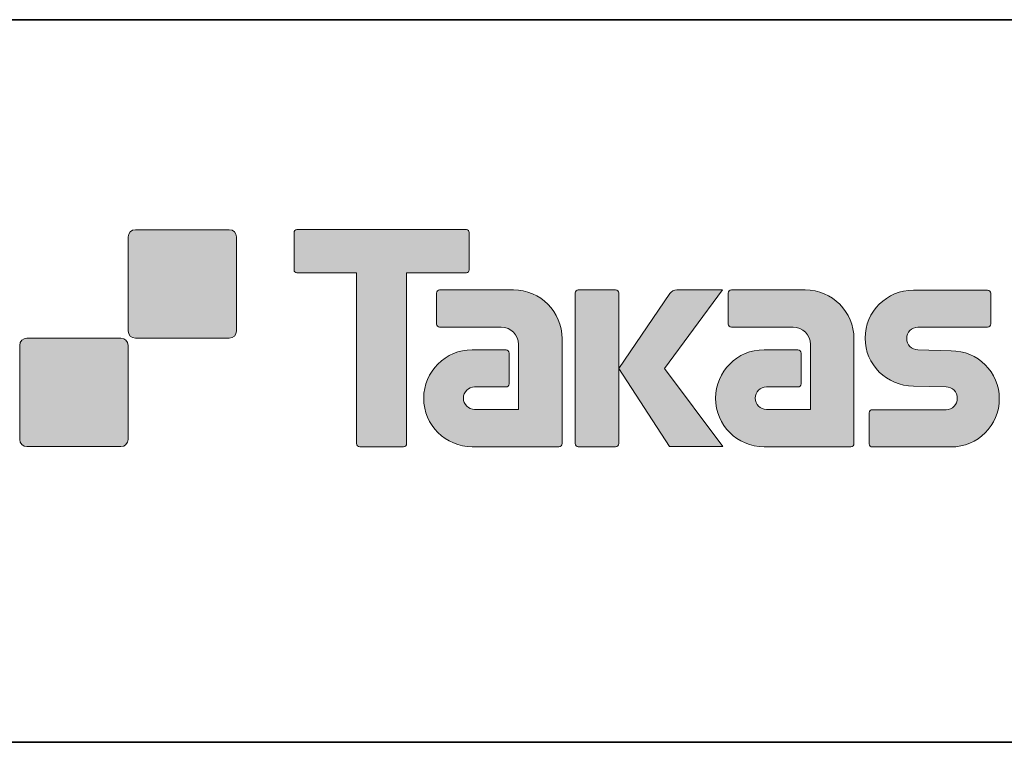
# Model space of a CAD drawing. Units: inches. Extents: x -46 to 394, y -33 to 243.
# Drawn here: x 232 to 266, y -33 to -8 of the extents above; entities that cross this region are included whole.
import ezdxf

# ---------------------------------------------------------------- set-up
doc = ezdxf.new("R2010")
doc.units = ezdxf.units.IN
doc.header["$MEASUREMENT"] = 0
doc.layers.add('フォーマット', color=7, linetype='Continuous')

msp = doc.modelspace()

# ---------------------------------------------------------------- hatches: boundary and pattern name
at = {"layer": 'フォーマット'}
h = msp.add_hatch(color=29, dxfattribs=at)
h.dxf.hatch_style = 2
edge = h.paths.add_edge_path()
edge.add_spline(control_points=[(239.175, -19.447), (239.313, -19.447), (239.425, -19.334), (239.425, -19.197), (239.425, -19.197), (239.425, -15.948), (239.425, -15.948), (239.425, -15.81), (239.313, -15.699), (239.175, -15.699), (239.175, -15.699), (235.926, -15.699), (235.926, -15.699), (235.788, -15.699), (235.677, -15.81), (235.677, -15.948), (235.677, -15.948), (235.677, -19.197), (235.677, -19.197), (235.677, -19.334), (235.788, -19.447), (235.926, -19.447), (235.926, -19.447), (239.175, -19.447), (239.175, -19.447)], knot_values=[0, 0, 0, 0, 1, 1, 1, 2, 2, 2, 3, 3, 3, 4, 4, 4, 5, 5, 5, 6, 6, 6, 7, 7, 7, 8, 8, 8, 8], degree=3, periodic=1)
h = msp.add_hatch(color=29, dxfattribs=at)
h.dxf.hatch_style = 2
edge = h.paths.add_edge_path()
edge.add_spline(control_points=[(247.375, -15.696), (247.375, -15.696), (241.51, -15.696), (241.51, -15.696), (241.457, -15.696), (241.413, -15.74), (241.413, -15.795), (241.413, -15.795), (241.413, -17.09), (241.413, -17.09), (241.413, -17.145), (241.457, -17.189), (241.51, -17.189), (241.51, -17.189), (243.575, -17.189), (243.575, -17.189), (243.575, -17.189), (243.575, -23.093), (243.575, -23.093), (243.575, -23.155), (243.623, -23.203), (243.684, -23.203), (243.684, -23.203), (245.201, -23.203), (245.201, -23.203), (245.262, -23.203), (245.309, -23.155), (245.309, -23.093), (245.309, -23.093), (245.309, -17.189), (245.309, -17.189), (245.309, -17.189), (247.375, -17.189), (247.375, -17.189), (247.429, -17.189), (247.472, -17.145), (247.472, -17.09), (247.472, -17.09), (247.472, -15.795), (247.472, -15.795), (247.472, -15.74), (247.429, -15.696), (247.375, -15.696)], knot_values=[0, 0, 0, 0, 1, 1, 1, 2, 2, 2, 3, 3, 3, 4, 4, 4, 5, 5, 5, 6, 6, 6, 7, 7, 7, 8, 8, 8, 9, 9, 9, 10, 10, 10, 11, 11, 11, 12, 12, 12, 13, 13, 13, 14, 14, 14, 14], degree=3, periodic=1)
h = msp.add_hatch(color=29, dxfattribs=at)
h.dxf.hatch_style = 2
edge = h.paths.add_edge_path()
edge.add_spline(control_points=[(250.685, -23.093), (250.685, -23.155), (250.636, -23.203), (250.577, -23.203), (250.577, -23.203), (247.577, -23.203), (247.577, -23.203), (246.651, -23.203), (245.9, -22.452), (245.9, -21.526), (245.9, -20.601), (246.651, -19.85), (247.577, -19.85), (247.577, -19.85), (248.746, -19.85), (248.746, -19.85), (248.807, -19.85), (248.855, -19.899), (248.855, -19.961), (248.855, -19.961), (248.855, -21.025), (248.855, -21.025), (248.855, -21.085), (248.807, -21.134), (248.746, -21.134), (248.746, -21.134), (247.661, -21.135), (247.661, -21.135), (247.447, -21.135), (247.272, -21.309), (247.272, -21.524), (247.272, -21.74), (247.447, -21.915), (247.661, -21.915), (247.661, -21.915), (249.18, -21.913), (249.18, -21.913), (249.18, -21.913), (249.18, -19.665), (249.18, -19.665), (249.18, -19.336), (248.914, -19.07), (248.583, -19.07), (248.583, -19.07), (246.45, -19.07), (246.45, -19.07), (246.388, -19.07), (246.34, -19.021), (246.34, -18.96), (246.34, -18.96), (246.34, -17.892), (246.34, -17.892), (246.34, -17.832), (246.388, -17.782), (246.45, -17.782), (246.45, -17.782), (249.004, -17.782), (249.004, -17.782), (249.936, -17.782), (250.685, -18.535), (250.685, -19.467), (250.685, -19.467), (250.685, -23.093), (250.685, -23.093)], knot_values=[0, 0, 0, 0, 1, 1, 1, 2, 2, 2, 3, 3, 3, 4, 4, 4, 5, 5, 5, 6, 6, 6, 7, 7, 7, 8, 8, 8, 9, 9, 9, 10, 10, 10, 11, 11, 11, 12, 12, 12, 13, 13, 13, 14, 14, 14, 15, 15, 15, 16, 16, 16, 17, 17, 17, 18, 18, 18, 19, 19, 19, 20, 20, 20, 21, 21, 21, 21], degree=3, periodic=1)
h = msp.add_hatch(color=29, dxfattribs=at)
h.dxf.hatch_style = 2
edge = h.paths.add_edge_path()
edge.add_spline(control_points=[(252.532, -23.203), (252.592, -23.203), (252.642, -23.155), (252.642, -23.092), (252.642, -23.092), (252.642, -17.885), (252.642, -17.885), (252.642, -17.824), (252.592, -17.776), (252.532, -17.776), (252.532, -17.776), (251.245, -17.776), (251.245, -17.776), (251.184, -17.776), (251.135, -17.824), (251.135, -17.885), (251.135, -17.885), (251.135, -23.092), (251.135, -23.092), (251.135, -23.155), (251.184, -23.203), (251.245, -23.203), (251.245, -23.203), (252.532, -23.203), (252.532, -23.203)], knot_values=[0, 0, 0, 0, 1, 1, 1, 2, 2, 2, 3, 3, 3, 4, 4, 4, 5, 5, 5, 6, 6, 6, 7, 7, 7, 8, 8, 8, 8], degree=3, periodic=1)
h = msp.add_hatch(color=29, dxfattribs=at)
h.dxf.hatch_style = 2
edge = h.paths.add_edge_path()
edge.add_spline(control_points=[(254.656, -17.779), (254.554, -17.779), (254.462, -17.83), (254.407, -17.909), (254.407, -17.909), (252.642, -20.493), (252.642, -20.493), (252.642, -20.493), (254.395, -23.197), (254.395, -23.197), (254.395, -23.197), (256.239, -23.197), (256.239, -23.197), (256.239, -23.197), (254.232, -20.493), (254.232, -20.493), (254.232, -20.493), (256.238, -17.781), (256.238, -17.781), (256.238, -17.781), (254.656, -17.781), (254.656, -17.781), (254.656, -17.781), (254.656, -17.779), (254.656, -17.779)], knot_values=[0, 0, 0, 0, 1, 1, 1, 2, 2, 2, 3, 3, 3, 4, 4, 4, 5, 5, 5, 6, 6, 6, 7, 7, 7, 8, 8, 8, 8], degree=3, periodic=1)
h = msp.add_hatch(color=29, dxfattribs=at)
h.dxf.hatch_style = 2
edge = h.paths.add_edge_path()
edge.add_spline(control_points=[(260.779, -23.093), (260.779, -23.155), (260.73, -23.203), (260.669, -23.203), (260.669, -23.203), (257.669, -23.203), (257.669, -23.203), (256.744, -23.203), (255.993, -22.452), (255.993, -21.526), (255.993, -20.601), (256.744, -19.85), (257.669, -19.85), (257.669, -19.85), (258.838, -19.85), (258.838, -19.85), (258.899, -19.85), (258.948, -19.899), (258.948, -19.961), (258.948, -19.961), (258.948, -21.025), (258.948, -21.025), (258.948, -21.085), (258.899, -21.134), (258.838, -21.134), (258.838, -21.134), (257.754, -21.135), (257.754, -21.135), (257.539, -21.135), (257.365, -21.309), (257.365, -21.524), (257.365, -21.74), (257.539, -21.915), (257.754, -21.915), (257.754, -21.915), (259.273, -21.913), (259.273, -21.913), (259.273, -21.913), (259.273, -19.665), (259.273, -19.665), (259.273, -19.336), (259.006, -19.07), (258.677, -19.07), (258.677, -19.07), (256.541, -19.07), (256.541, -19.07), (256.481, -19.07), (256.432, -19.021), (256.432, -18.96), (256.432, -18.96), (256.432, -17.892), (256.432, -17.892), (256.432, -17.832), (256.481, -17.782), (256.541, -17.782), (256.541, -17.782), (259.096, -17.782), (259.096, -17.782), (260.027, -17.782), (260.779, -18.535), (260.779, -19.467), (260.779, -19.467), (260.779, -23.093), (260.779, -23.093)], knot_values=[0, 0, 0, 0, 1, 1, 1, 2, 2, 2, 3, 3, 3, 4, 4, 4, 5, 5, 5, 6, 6, 6, 7, 7, 7, 8, 8, 8, 9, 9, 9, 10, 10, 10, 11, 11, 11, 12, 12, 12, 13, 13, 13, 14, 14, 14, 15, 15, 15, 16, 16, 16, 17, 17, 17, 18, 18, 18, 19, 19, 19, 20, 20, 20, 21, 21, 21, 21], degree=3, periodic=1)
h = msp.add_hatch(color=29, dxfattribs=at)
h.dxf.hatch_style = 2
edge = h.paths.add_edge_path()
edge.add_spline(control_points=[(261.416, -23.208), (261.356, -23.208), (261.307, -23.161), (261.307, -23.101), (261.307, -23.101), (261.307, -22.031), (261.307, -22.031), (261.307, -21.971), (261.356, -21.92), (261.416, -21.92), (261.416, -21.92), (263.965, -21.92), (263.965, -21.92), (264.18, -21.92), (264.354, -21.742), (264.354, -21.525), (264.354, -21.312), (264.18, -21.135), (263.965, -21.135), (263.965, -21.135), (262.834, -21.104), (262.834, -21.104), (261.914, -21.104), (261.167, -20.362), (261.167, -19.447), (261.167, -18.532), (261.914, -17.789), (262.834, -17.789), (262.834, -17.789), (265.402, -17.789), (265.402, -17.789), (265.462, -17.789), (265.51, -17.837), (265.51, -17.896), (265.51, -17.896), (265.51, -18.955), (265.51, -18.955), (265.51, -19.016), (265.462, -19.067), (265.402, -19.067), (265.402, -19.067), (262.993, -19.067), (262.993, -19.067), (262.778, -19.067), (262.603, -19.245), (262.603, -19.459), (262.603, -19.675), (262.778, -19.849), (262.993, -19.849), (262.993, -19.849), (264.137, -19.884), (264.137, -19.884), (265.058, -19.884), (265.807, -20.627), (265.807, -21.542), (265.807, -22.459), (265.058, -23.208), (264.137, -23.208), (264.137, -23.208), (261.416, -23.208), (261.416, -23.208)], knot_values=[0, 0, 0, 0, 1, 1, 1, 2, 2, 2, 3, 3, 3, 4, 4, 4, 5, 5, 5, 6, 6, 6, 7, 7, 7, 8, 8, 8, 9, 9, 9, 10, 10, 10, 11, 11, 11, 12, 12, 12, 13, 13, 13, 14, 14, 14, 15, 15, 15, 16, 16, 16, 17, 17, 17, 18, 18, 18, 19, 19, 19, 20, 20, 20, 20], degree=3, periodic=1)
h = msp.add_hatch(color=29, dxfattribs=at)
h.dxf.hatch_style = 2
edge = h.paths.add_edge_path()
edge.add_spline(control_points=[(235.426, -23.196), (235.563, -23.196), (235.674, -23.084), (235.674, -22.945), (235.674, -22.945), (235.674, -19.698), (235.674, -19.698), (235.674, -19.56), (235.563, -19.449), (235.426, -19.449), (235.426, -19.449), (232.177, -19.449), (232.177, -19.449), (232.039, -19.449), (231.926, -19.56), (231.926, -19.698), (231.926, -19.698), (231.926, -22.945), (231.926, -22.945), (231.926, -23.084), (232.039, -23.196), (232.177, -23.196), (232.177, -23.196), (235.426, -23.196), (235.426, -23.196)], knot_values=[0, 0, 0, 0, 1, 1, 1, 2, 2, 2, 3, 3, 3, 4, 4, 4, 5, 5, 5, 6, 6, 6, 7, 7, 7, 8, 8, 8, 8], degree=3, periodic=1)

# ---------------------------------------------------------------- linework, layer by layer
at = {"layer": 'フォーマット', "color": 29, "lineweight": 35}
for points in [[(-46.366, -8.44), (343.524, -8.44)], [(343.524, -33.417), (-46.366, -33.417)]]:
    msp.add_lwpolyline(points, dxfattribs=at)
at = {"layer": 'フォーマット', "lineweight": 0}
for points, knots in [([(239.175, -19.447), (239.313, -19.447), (239.425, -19.334), (239.425, -19.197), (239.425, -19.197), (239.425, -15.948), (239.425, -15.948), (239.425, -15.81), (239.313, -15.699), (239.175, -15.699), (239.175, -15.699), (235.926, -15.699), (235.926, -15.699), (235.788, -15.699), (235.677, -15.81), (235.677, -15.948), (235.677, -15.948), (235.677, -19.197), (235.677, -19.197), (235.677, -19.334), (235.788, -19.447), (235.926, -19.447), (235.926, -19.447), (239.175, -19.447), (239.175, -19.447)], [0, 0, 0, 0, 1, 1, 1, 2, 2, 2, 3, 3, 3, 4, 4, 4, 5, 5, 5, 6, 6, 6, 7, 7, 7, 8, 8, 8, 8]), ([(247.375, -15.696), (247.375, -15.696), (241.51, -15.696), (241.51, -15.696), (241.457, -15.696), (241.413, -15.74), (241.413, -15.795), (241.413, -15.795), (241.413, -17.09), (241.413, -17.09), (241.413, -17.145), (241.457, -17.189), (241.51, -17.189), (241.51, -17.189), (243.575, -17.189), (243.575, -17.189), (243.575, -17.189), (243.575, -23.093), (243.575, -23.093), (243.575, -23.155), (243.623, -23.203), (243.684, -23.203), (243.684, -23.203), (245.201, -23.203), (245.201, -23.203), (245.262, -23.203), (245.309, -23.155), (245.309, -23.093), (245.309, -23.093), (245.309, -17.189), (245.309, -17.189), (245.309, -17.189), (247.375, -17.189), (247.375, -17.189), (247.429, -17.189), (247.472, -17.145), (247.472, -17.09), (247.472, -17.09), (247.472, -15.795), (247.472, -15.795), (247.472, -15.74), (247.429, -15.696), (247.375, -15.696)], [0, 0, 0, 0, 1, 1, 1, 2, 2, 2, 3, 3, 3, 4, 4, 4, 5, 5, 5, 6, 6, 6, 7, 7, 7, 8, 8, 8, 9, 9, 9, 10, 10, 10, 11, 11, 11, 12, 12, 12, 13, 13, 13, 14, 14, 14, 14]), ([(250.685, -23.093), (250.685, -23.155), (250.636, -23.203), (250.577, -23.203), (250.577, -23.203), (247.577, -23.203), (247.577, -23.203), (246.651, -23.203), (245.9, -22.452), (245.9, -21.526), (245.9, -20.601), (246.651, -19.85), (247.577, -19.85), (247.577, -19.85), (248.746, -19.85), (248.746, -19.85), (248.807, -19.85), (248.855, -19.899), (248.855, -19.961), (248.855, -19.961), (248.855, -21.025), (248.855, -21.025), (248.855, -21.085), (248.807, -21.134), (248.746, -21.134), (248.746, -21.134), (247.661, -21.135), (247.661, -21.135), (247.447, -21.135), (247.272, -21.309), (247.272, -21.524), (247.272, -21.74), (247.447, -21.915), (247.661, -21.915), (247.661, -21.915), (249.18, -21.913), (249.18, -21.913), (249.18, -21.913), (249.18, -19.665), (249.18, -19.665), (249.18, -19.336), (248.914, -19.07), (248.583, -19.07), (248.583, -19.07), (246.45, -19.07), (246.45, -19.07), (246.388, -19.07), (246.34, -19.021), (246.34, -18.96), (246.34, -18.96), (246.34, -17.892), (246.34, -17.892), (246.34, -17.832), (246.388, -17.782), (246.45, -17.782), (246.45, -17.782), (249.004, -17.782), (249.004, -17.782), (249.936, -17.782), (250.685, -18.535), (250.685, -19.467), (250.685, -19.467), (250.685, -23.093), (250.685, -23.093)], [0, 0, 0, 0, 1, 1, 1, 2, 2, 2, 3, 3, 3, 4, 4, 4, 5, 5, 5, 6, 6, 6, 7, 7, 7, 8, 8, 8, 9, 9, 9, 10, 10, 10, 11, 11, 11, 12, 12, 12, 13, 13, 13, 14, 14, 14, 15, 15, 15, 16, 16, 16, 17, 17, 17, 18, 18, 18, 19, 19, 19, 20, 20, 20, 21, 21, 21, 21]), ([(252.532, -23.203), (252.592, -23.203), (252.642, -23.155), (252.642, -23.092), (252.642, -23.092), (252.642, -17.885), (252.642, -17.885), (252.642, -17.824), (252.592, -17.776), (252.532, -17.776), (252.532, -17.776), (251.245, -17.776), (251.245, -17.776), (251.184, -17.776), (251.135, -17.824), (251.135, -17.885), (251.135, -17.885), (251.135, -23.092), (251.135, -23.092), (251.135, -23.155), (251.184, -23.203), (251.245, -23.203), (251.245, -23.203), (252.532, -23.203), (252.532, -23.203)], [0, 0, 0, 0, 1, 1, 1, 2, 2, 2, 3, 3, 3, 4, 4, 4, 5, 5, 5, 6, 6, 6, 7, 7, 7, 8, 8, 8, 8]), ([(254.656, -17.779), (254.554, -17.779), (254.462, -17.83), (254.407, -17.909), (254.407, -17.909), (252.642, -20.493), (252.642, -20.493), (252.642, -20.493), (254.395, -23.197), (254.395, -23.197), (254.395, -23.197), (256.239, -23.197), (256.239, -23.197), (256.239, -23.197), (254.232, -20.493), (254.232, -20.493), (254.232, -20.493), (256.238, -17.781), (256.238, -17.781), (256.238, -17.781), (254.656, -17.781), (254.656, -17.781), (254.656, -17.781), (254.656, -17.779), (254.656, -17.779)], [0, 0, 0, 0, 1, 1, 1, 2, 2, 2, 3, 3, 3, 4, 4, 4, 5, 5, 5, 6, 6, 6, 7, 7, 7, 8, 8, 8, 8]), ([(260.779, -23.093), (260.779, -23.155), (260.73, -23.203), (260.669, -23.203), (260.669, -23.203), (257.669, -23.203), (257.669, -23.203), (256.744, -23.203), (255.993, -22.452), (255.993, -21.526), (255.993, -20.601), (256.744, -19.85), (257.669, -19.85), (257.669, -19.85), (258.838, -19.85), (258.838, -19.85), (258.899, -19.85), (258.948, -19.899), (258.948, -19.961), (258.948, -19.961), (258.948, -21.025), (258.948, -21.025), (258.948, -21.085), (258.899, -21.134), (258.838, -21.134), (258.838, -21.134), (257.754, -21.135), (257.754, -21.135), (257.539, -21.135), (257.365, -21.309), (257.365, -21.524), (257.365, -21.74), (257.539, -21.915), (257.754, -21.915), (257.754, -21.915), (259.273, -21.913), (259.273, -21.913), (259.273, -21.913), (259.273, -19.665), (259.273, -19.665), (259.273, -19.336), (259.006, -19.07), (258.677, -19.07), (258.677, -19.07), (256.541, -19.07), (256.541, -19.07), (256.481, -19.07), (256.432, -19.021), (256.432, -18.96), (256.432, -18.96), (256.432, -17.892), (256.432, -17.892), (256.432, -17.832), (256.481, -17.782), (256.541, -17.782), (256.541, -17.782), (259.096, -17.782), (259.096, -17.782), (260.027, -17.782), (260.779, -18.535), (260.779, -19.467), (260.779, -19.467), (260.779, -23.093), (260.779, -23.093)], [0, 0, 0, 0, 1, 1, 1, 2, 2, 2, 3, 3, 3, 4, 4, 4, 5, 5, 5, 6, 6, 6, 7, 7, 7, 8, 8, 8, 9, 9, 9, 10, 10, 10, 11, 11, 11, 12, 12, 12, 13, 13, 13, 14, 14, 14, 15, 15, 15, 16, 16, 16, 17, 17, 17, 18, 18, 18, 19, 19, 19, 20, 20, 20, 21, 21, 21, 21]), ([(261.416, -23.208), (261.356, -23.208), (261.307, -23.161), (261.307, -23.101), (261.307, -23.101), (261.307, -22.031), (261.307, -22.031), (261.307, -21.971), (261.356, -21.92), (261.416, -21.92), (261.416, -21.92), (263.965, -21.92), (263.965, -21.92), (264.18, -21.92), (264.354, -21.742), (264.354, -21.525), (264.354, -21.312), (264.18, -21.135), (263.965, -21.135), (263.965, -21.135), (262.834, -21.104), (262.834, -21.104), (261.914, -21.104), (261.167, -20.362), (261.167, -19.447), (261.167, -18.532), (261.914, -17.789), (262.834, -17.789), (262.834, -17.789), (265.402, -17.789), (265.402, -17.789), (265.462, -17.789), (265.51, -17.837), (265.51, -17.896), (265.51, -17.896), (265.51, -18.955), (265.51, -18.955), (265.51, -19.016), (265.462, -19.067), (265.402, -19.067), (265.402, -19.067), (262.993, -19.067), (262.993, -19.067), (262.778, -19.067), (262.603, -19.245), (262.603, -19.459), (262.603, -19.675), (262.778, -19.849), (262.993, -19.849), (262.993, -19.849), (264.137, -19.884), (264.137, -19.884), (265.058, -19.884), (265.807, -20.627), (265.807, -21.542), (265.807, -22.459), (265.058, -23.208), (264.137, -23.208), (264.137, -23.208), (261.416, -23.208), (261.416, -23.208)], [0, 0, 0, 0, 1, 1, 1, 2, 2, 2, 3, 3, 3, 4, 4, 4, 5, 5, 5, 6, 6, 6, 7, 7, 7, 8, 8, 8, 9, 9, 9, 10, 10, 10, 11, 11, 11, 12, 12, 12, 13, 13, 13, 14, 14, 14, 15, 15, 15, 16, 16, 16, 17, 17, 17, 18, 18, 18, 19, 19, 19, 20, 20, 20, 20]), ([(235.426, -23.196), (235.563, -23.196), (235.674, -23.084), (235.674, -22.945), (235.674, -22.945), (235.674, -19.698), (235.674, -19.698), (235.674, -19.56), (235.563, -19.449), (235.426, -19.449), (235.426, -19.449), (232.177, -19.449), (232.177, -19.449), (232.039, -19.449), (231.926, -19.56), (231.926, -19.698), (231.926, -19.698), (231.926, -22.945), (231.926, -22.945), (231.926, -23.084), (232.039, -23.196), (232.177, -23.196), (232.177, -23.196), (235.426, -23.196), (235.426, -23.196)], [0, 0, 0, 0, 1, 1, 1, 2, 2, 2, 3, 3, 3, 4, 4, 4, 5, 5, 5, 6, 6, 6, 7, 7, 7, 8, 8, 8, 8])]:
    msp.add_open_spline(points, degree=3, knots=knots, dxfattribs=at)

doc.saveas('drawing.dxf')
